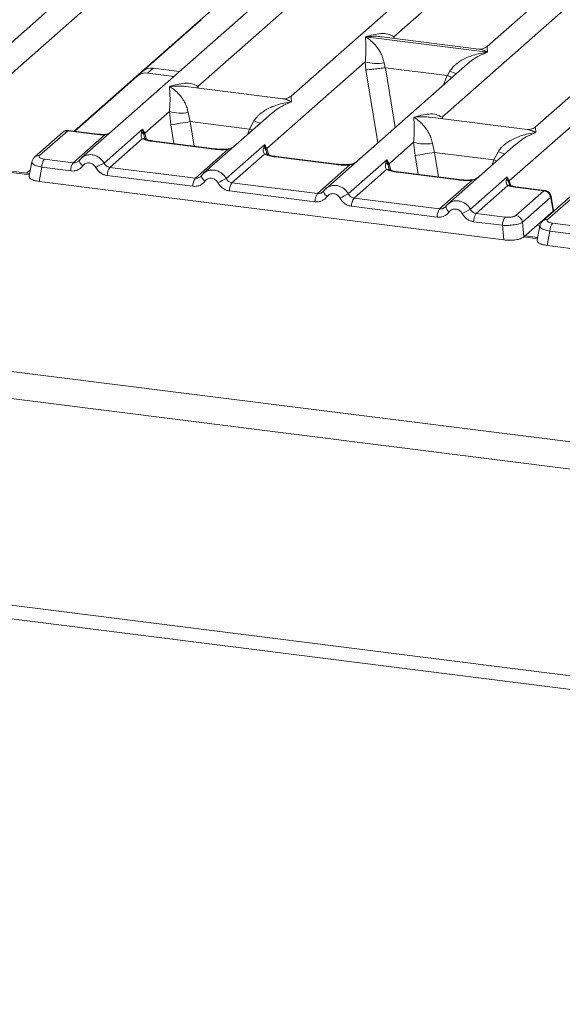
# Model space of a CAD drawing. Units: millimetres. Extents: x 5 to 415, y 5 to 292.
# Drawn here: x 304 to 314, y 107 to 125 of the extents above; entities that cross this region are included whole.
import ezdxf

# ---------------------------------------------------------------- set-up
doc = ezdxf.new("R2010")
doc.units = ezdxf.units.MM

msp = doc.modelspace()

# ---------------------------------------------------------------- linework, layer by layer
at = {"color": 7, "linetype": 'Continuous', "lineweight": 15}
for p, q in [((321.8769, 137.5254), (305.2214, 122.8367)), ((303.03, 123.7042), (318.2697, 137.1444)), ((316.8354, 136.4734), (303.5279, 124.7372)), ((313.4131, 122.3961), (328.6528, 135.8362)), ((322.5415, 135.7545), (309.2339, 124.0183)), ((318.7042, 135.3644), (305.0826, 123.3513)), ((327.2185, 135.1652), (313.911, 123.429)), ((311.2011, 125.1594), (321.5106, 134.2515)), ((323.4658, 134.2126), (312.9866, 124.9709)), ((307.4484, 124.2068), (312.9333, 129.044)), ((312.1255, 123.6175), (317.6103, 128.4547)), ((306.3956, 124.4982), (307.5145, 125.485)), ((310.6595, 125.1575), (310.6582, 125.1572)), ((310.6591, 125.158), (310.6595, 125.1575)), ((312.9963, 124.8631), (310.6595, 125.1575)), ((312.8325, 124.9232), (310.9741, 125.1574)), ((312.9963, 124.8631), (312.9976, 124.8634)), ((312.9967, 124.8626), (312.9963, 124.8631)), ((308.7708, 123.016), (310.6556, 124.6783)), ((310.6556, 124.6783), (310.6683, 124.5243)), ((306.2895, 124.4046), (306.3956, 124.4982)), ((306.594, 124.556), (306.488, 124.4625)), ((307.0989, 124.4924), (306.594, 124.556)), ((312.6108, 124.6394), (309.8985, 122.2474)), ((311.0161, 124.6561), (311.0336, 124.5658)), ((311.0336, 124.5658), (311.0434, 124.5659)), ((311.0434, 124.5659), (312.2206, 124.4176)), ((312.23, 124.415), (312.2757, 124.4974)), ((312.6129, 124.6368), (312.5996, 124.6258)), ((306.2895, 124.4046), (305.9943, 124.1442)), ((306.9928, 124.3989), (306.488, 124.4625)), ((312.2206, 124.4176), (312.23, 124.415)), ((305.0936, 123.3499), (305.9943, 124.1442)), ((309.0798, 123.9707), (307.2214, 124.2048)), ((265.3371, 123.602), (363.8345, 111.1925)), ((306.4322, 123.3106), (306.9037, 123.7265)), ((306.9037, 123.7265), (306.9306, 123.472)), ((307.2642, 123.7043), (307.3026, 123.532)), ((308.859, 123.6876), (307.56, 122.542)), ((308.4392, 123.3888), (308.5238, 123.5456)), ((308.8611, 123.685), (308.8477, 123.674)), ((313.7569, 123.3814), (311.8984, 123.6155)), ((304.9576, 123.3573), (304.4188, 122.8822)), ((305.5149, 123.2871), (304.9576, 123.3573)), ((305.5336, 123.2945), (304.9749, 123.3649)), ((305.6533, 122.7395), (306.3917, 123.3907)), ((306.3917, 123.3907), (306.3712, 123.3338)), ((306.3917, 123.3907), (306.4322, 123.3106)), ((306.4152, 123.2825), (306.3917, 123.3907)), ((308.4392, 123.3888), (307.3026, 123.532)), ((304.865, 123.3303), (304.3262, 122.8552)), ((305.0636, 122.7445), (305.67, 123.2793)), ((306.3845, 123.2039), (305.7636, 122.6563)), ((265.0078, 123.1239), (363.8811, 110.667)), ((307.758, 123.0045), (306.5972, 123.1507)), ((307.7767, 123.0119), (306.616, 123.1581)), ((307.4021, 122.4499), (308.023, 122.9975)), ((307.9919, 122.4449), (308.7302, 123.096)), ((308.7302, 123.096), (308.7097, 123.0392)), ((308.7302, 123.096), (308.7708, 123.016)), ((308.7538, 122.9879), (308.7302, 123.096)), ((311.1093, 122.7214), (311.5808, 123.1372)), ((311.5808, 123.1372), (311.6076, 122.8827)), ((311.9413, 123.115), (311.9797, 122.9428)), ((313.536, 123.0984), (312.237, 121.9528)), ((313.5381, 123.0957), (313.5248, 123.0847)), ((305.0636, 122.7445), (304.511, 122.8141)), ((305.1804, 122.7894), (305.165, 122.7754)), ((308.723, 122.9093), (308.1021, 122.3617)), ((310.0965, 122.7099), (308.9358, 122.8561)), ((310.1153, 122.7173), (308.9545, 122.8635)), ((310.3304, 122.1503), (311.0688, 122.8014)), ((311.0688, 122.8014), (311.0483, 122.7446)), ((311.0688, 122.8014), (311.1093, 122.7214)), ((311.0923, 122.6933), (311.0688, 122.8014)), ((311.9797, 122.9428), (313.1162, 122.7996)), ((313.1162, 122.7996), (313.2009, 122.9563)), ((304.2302, 122.5409), (303.3313, 122.6542)), ((304.2433, 122.6111), (304.172, 122.5483)), ((304.2712, 122.7607), (304.2197, 122.4849)), ((304.462, 122.6573), (304.4114, 122.3861)), ((305.0146, 122.5876), (304.462, 122.6573)), ((307.4021, 122.4499), (305.7636, 122.6563)), ((309.7407, 122.1552), (310.3616, 122.7028)), ((311.0616, 122.6146), (310.4407, 122.0671)), ((307.3531, 122.293), (305.7146, 122.4995)), ((307.519, 122.4948), (307.5035, 122.4807)), ((312.435, 122.4152), (311.2743, 122.5615)), ((312.4538, 122.4226), (311.2931, 122.5689)), ((312.0792, 121.8606), (312.7001, 122.4082)), ((312.6689, 121.8556), (313.3732, 122.4767)), ((313.3732, 122.4767), (313.3574, 122.4248)), ((313.3732, 122.4767), (313.4131, 122.3961)), ((313.4013, 122.3754), (313.3732, 122.4767)), ((304.4114, 122.3861), (313.3056, 121.2656)), ((309.7407, 122.1552), (308.1021, 122.3617)), ((313.3856, 122.3072), (312.7792, 121.7724)), ((313.4202, 122.3222), (313.4129, 122.3429)), ((314.0747, 122.2087), (313.5174, 122.2789)), ((314.0948, 122.2159), (313.5361, 122.2863)), ((309.6916, 121.9984), (308.0531, 122.2048)), ((309.8575, 122.2002), (309.842, 122.1861)), ((310.4407, 122.0671), (312.0792, 121.8606)), ((313.536, 121.7335), (314.0747, 122.2087)), ((314.2044, 122.0787), (313.6657, 121.6036)), ((314.5933, 122.1047), (314.0545, 121.6295)), ((314.6859, 122.1317), (314.1471, 121.6565)), ((314.2091, 122.0729), (314.2513, 121.8196)), ((314.262, 121.8269), (314.2176, 122.0939)), ((312.0302, 121.7038), (310.3916, 121.9102)), ((312.196, 121.9055), (312.1806, 121.8915)), ((314.2616, 121.8121), (314.2595, 121.8459)), ((312.7792, 121.7724), (313.3317, 121.7028)), ((314.251, 121.8192), (314.0478, 121.64)), ((314.2513, 121.8196), (314.251, 121.8192)), ((313.2827, 121.546), (312.7302, 121.6156)), ((313.3056, 121.2656), (313.2827, 121.546)), ((313.6657, 121.6036), (313.6885, 121.3232)), ((313.6885, 121.3232), (314.0478, 121.64)), ((313.9995, 121.5351), (313.948, 121.2593)), ((314.7919, 121.5188), (314.2393, 121.5885)), ((313.9585, 121.3153), (313.7144, 121.346)), ((314.1903, 121.4316), (314.1397, 121.1605)), ((314.7429, 121.362), (314.1903, 121.4316)), ((314.1397, 121.1605), (323.0339, 120.0399)), ((266.5044, 118.9759), (362.3844, 106.8962)), ((266.5958, 118.7038), (362.4758, 106.624))]:
    msp.add_line(p, q, dxfattribs=at)
at = {"color": 8, "linetype": 'Continuous', "lineweight": 15}
for p, q in [((311.2011, 125.1594), (311.1964, 125.1294)), ((311.2165, 125.1269), (311.2011, 125.1594)), ((310.6683, 124.5243), (310.8952, 123.1264)), ((311.0434, 124.5659), (311.2292, 123.421)), ((312.2206, 124.4176), (312.1542, 124.2368)), ((307.4484, 124.2068), (307.4437, 124.1768)), ((307.4634, 124.1743), (307.4484, 124.2068)), ((312.1255, 123.6175), (312.1208, 123.5875)), ((312.1404, 123.5851), (312.1255, 123.6175)), ((306.9306, 123.472), (306.9891, 123.1111)), ((307.3026, 123.532), (307.3789, 123.062)), ((308.4004, 123.2832), (308.4392, 123.3888)), ((306.4425, 123.1918), (306.4152, 123.2825)), ((306.4688, 123.1915), (306.4322, 123.3106)), ((308.781, 122.8972), (308.7538, 122.9879)), ((308.8073, 122.8969), (308.7708, 123.016)), ((311.6076, 122.8827), (311.6662, 122.5219)), ((311.9797, 122.9428), (312.056, 122.4728)), ((313.0775, 122.694), (313.1162, 122.7996)), ((304.2254, 122.5155), (303.3055, 122.6314)), ((311.1196, 122.6026), (311.0923, 122.6933)), ((311.1093, 122.7214), (311.1459, 122.6023)), ((313.4129, 122.3429), (313.4013, 122.3754)), ((313.4407, 122.3061), (313.4131, 122.3961)), ((314.2519, 121.8036), (314.251, 121.8192)), ((314.0025, 121.5414), (313.9443, 121.5488)), ((313.9537, 121.2898), (313.6886, 121.3233))]:
    msp.add_line(p, q, dxfattribs=at)
at = {"color": 8, "linetype": 'Continuous', "lineweight": 15, "flags": 128}
for points in [[(308.4392, 123.3888), (308.4863, 123.3674), (308.4925, 123.3645)], [(305.5149, 123.2871), (305.5248, 123.2933), (305.5337, 123.2945)], [(305.6668, 123.2878), (305.6683, 123.2858), (305.67, 123.2793)], [(306.5972, 123.1507), (306.6071, 123.157), (306.616, 123.1581)], [(307.7769, 123.0119), (307.7679, 123.0107), (307.758, 123.0045)], [(308.023, 122.9975), (308.0178, 123.0037), (308.0127, 123.0057), (308.0124, 123.0057)], [(305.2465, 122.6864), (305.2278, 122.7034), (305.2115, 122.7207), (305.198, 122.7376), (305.188, 122.7536), (305.1817, 122.7682), (305.1793, 122.7808), (305.1804, 122.7894)], [(308.9358, 122.8561), (308.9457, 122.8623), (308.9545, 122.8635)], [(313.1696, 122.7752), (313.1634, 122.7782), (313.1162, 122.7996)], [(310.1154, 122.7172), (310.1064, 122.7161), (310.0965, 122.7099)], [(310.3616, 122.7028), (310.3563, 122.7091), (310.3512, 122.7111), (310.351, 122.711)], [(307.5851, 122.3918), (307.5664, 122.4088), (307.55, 122.426), (307.5366, 122.443), (307.5265, 122.459), (307.5202, 122.4735), (307.5178, 122.4861), (307.519, 122.4948)], [(311.2743, 122.5615), (311.2842, 122.5677), (311.2931, 122.5689)], [(312.454, 122.4226), (312.4449, 122.4215), (312.435, 122.4152)], [(312.6895, 122.4164), (312.6897, 122.4164), (312.6949, 122.4144), (312.7001, 122.4082)], [(313.5361, 122.2863), (313.5273, 122.2851), (313.5174, 122.2789)], [(309.9236, 122.0971), (309.9049, 122.1141), (309.8885, 122.1314), (309.8751, 122.1483), (309.865, 122.1644), (309.8587, 122.1789), (309.8564, 122.1915), (309.8575, 122.2002)]]:
    msp.add_lwpolyline(points, dxfattribs=at)
at = {"color": 7, "linetype": 'Continuous', "lineweight": 15, "flags": 128}
for points in [[(305.1804, 122.7894), (305.181, 122.7909), (305.1867, 122.7983)], [(307.519, 122.4948), (307.5195, 122.4963), (307.5252, 122.5037)], [(309.8575, 122.2002), (309.8581, 122.2017), (309.8637, 122.209)]]:
    msp.add_lwpolyline(points, dxfattribs=at)
at = {"color": 7, "linetype": 'Continuous', "lineweight": 15}
for centre, radius, start, end in [((310.8844, 125.4554), 0.8101, 253.59516, 279.3574), ((306.5586, 124.3085), 0.2501, 81.84159, 130.66121), ((306.4525, 124.2149), 0.2501, 81.84159, 130.66121), ((307.1325, 124.5036), 0.8101, 253.59516, 279.3574), ((292.7246, 212.6963), 90.3481, 279.046457, 279.28547), ((306.3111, 123.2377), 0.1133, 23.29323, 58.00293), ((306.484, 123.2601), 0.0723, 135.68638, 161.94663), ((308.6497, 122.9431), 0.1133, 23.29324, 58.0031), ((308.8225, 122.9655), 0.0723, 135.68638, 161.94663), ((311.8096, 123.9143), 0.8101, 253.59516, 279.3574), ((304.7209, 122.6624), 0.259, 144.14835, 181.14375), ((297.4017, 212.107), 90.3481, 279.046457, 279.28547), ((305.2735, 122.5928), 0.259, 144.14835, 181.14375), ((309.7307, 114.9276), 8.812, 117.56172, 118.7261), ((305.9735, 122.5046), 0.259, 144.14835, 181.14375), ((310.9882, 122.6485), 0.1133, 23.29324, 58.0031), ((311.161, 122.6709), 0.0723, 135.68638, 161.94663), ((307.612, 122.2982), 0.259, 144.14835, 181.14375), ((312.0692, 114.6329), 8.812, 117.56172, 118.7261), ((313.3048, 122.3338), 0.1051, 23.35003, 59.99544), ((308.312, 122.21), 0.259, 144.14835, 181.14375), ((313.4448, 122.3643), 0.0449, 134.98567, 165.67957), ((309.9506, 122.0036), 0.259, 144.14835, 181.14375), ((314.4077, 114.3383), 8.812, 117.56172, 118.7261), ((310.6506, 121.9154), 0.259, 144.14835, 181.14375), ((314.0524, 122.0567), 0.1536, 8.23856, 81.63857), ((312.2891, 121.7089), 0.259, 144.14835, 181.14375), ((316.7463, 114.0437), 8.812, 117.56172, 118.7261), ((312.9891, 121.6207), 0.259, 144.14835, 181.14375), ((313.5417, 121.5511), 0.259, 144.14835, 181.14375), ((313.5136, 121.5816), 0.1536, 8.23856, 81.63857), ((314.4493, 121.4368), 0.259, 144.14835, 181.14375)]:
    msp.add_arc(centre, radius, start, end, dxfattribs=at)
at = {"color": 8, "linetype": 'Continuous', "lineweight": 15}
for centre, radius, start, end in [((312.8796, 125.9699), 1.5915, 247.70153, 252.42542), ((309.1277, 125.0181), 1.5915, 247.70153, 252.42542), ((304.9408, 123.2425), 0.116, 81.6871, 130.81569), ((306.4087, 123.1144), 0.0928, 66.62549, 105.13458), ((304.4021, 122.7674), 0.116, 81.6851, 130.94457), ((308.7473, 122.8197), 0.0928, 66.62549, 105.13458), ((313.8048, 124.4288), 1.5915, 247.70153, 252.42542), ((311.0858, 122.5251), 0.0928, 66.62549, 105.13458), ((313.4106, 122.2377), 0.0739, 70.21131, 109.75373), ((314.1935, 122.0914), 0.0242, 310.21202, 4.44374), ((312.3409, 121.9257), 0.1462, 187.92806, 237.41869), ((314.1304, 121.5418), 0.116, 81.6851, 130.94457)]:
    msp.add_arc(centre, radius, start, end, dxfattribs=at)
at = {"color": 7, "linetype": 'Continuous', "lineweight": 15}
for points, knots in [([(310.6556, 124.6783), (310.6602, 124.7349), (310.6694, 124.8483), (310.6672, 125.0174), (310.6618, 125.1013), (310.6582, 125.1572)], [0, 0, 0, 0, 0.2495397, 0.4997846, 1, 1, 1, 1]), ([(310.6582, 125.1572), (310.6846, 125.1405), (310.7331, 125.1098), (310.803, 125.0481), (310.8632, 124.9823), (310.9148, 124.9114), (310.9586, 124.8351), (310.9953, 124.7524), (311.0095, 124.6865), (311.0161, 124.6561)], [0, 0, 0, 0, 0.1854954, 0.341249, 0.4999313, 0.6330356, 0.7497032, 0.8840832, 1, 1, 1, 1]), ([(310.6591, 125.158), (310.757, 125.1853), (310.904, 125.2261), (311.0907, 125.2199), (311.1644, 125.1795), (311.2011, 125.1594)], [0, 0, 0, 0, 0.5002154, 0.7504603, 1, 1, 1, 1]), ([(312.2757, 124.4974), (312.2941, 124.5248), (312.3227, 124.5675), (312.3737, 124.6168), (312.4283, 124.6619), (312.5035, 124.7112), (312.6054, 124.7628), (312.7217, 124.8063), (312.8548, 124.8425), (312.9467, 124.8555), (312.9967, 124.8626)], [0, 0, 0, 0, 0.1158957, 0.1806634, 0.2504066, 0.367047, 0.500142, 0.658792, 0.8145254, 1, 1, 1, 1]), ([(312.9881, 124.9722), (312.9577, 124.9535), (312.9004, 124.9183), (312.854, 124.9217), (312.8322, 124.9233)], [0, 0, 0, 0, 0.5324231, 1, 1, 1, 1]), ([(310.6683, 124.5243), (310.6871, 124.5253), (310.7245, 124.5272), (310.8062, 124.5355), (310.879, 124.5441), (310.9518, 124.5534), (311.0017, 124.561), (311.0336, 124.5658)], [0, 0, 0, 0, 0.2498992, 0.4994313, 0.6482282, 0.7756633, 1, 1, 1, 1]), ([(312.23, 124.415), (312.2606, 124.4018), (312.2925, 124.3881), (312.3122, 124.3771), (312.3129, 124.3767)], [0, 0, 0, 0, 0.9619865, 1, 1, 1, 1]), ([(306.9037, 123.7265), (306.9083, 123.7831), (306.9176, 123.8965), (306.9154, 124.0656), (306.9099, 124.1495), (306.9063, 124.2054)], [0, 0, 0, 0, 0.2495397, 0.4997846, 1, 1, 1, 1]), ([(306.9063, 124.2054), (307.0043, 124.2327), (307.1512, 124.2736), (307.338, 124.2673), (307.4116, 124.2269), (307.4484, 124.2068)], [0, 0, 0, 0, 0.5002154, 0.7504603, 1, 1, 1, 1]), ([(306.9063, 124.2054), (306.9327, 124.1887), (306.9812, 124.158), (307.0511, 124.0963), (307.1114, 124.0305), (307.1629, 123.9596), (307.2068, 123.8833), (307.2434, 123.8006), (307.2576, 123.7347), (307.2642, 123.7043)], [0, 0, 0, 0, 0.1854945, 0.3412491, 0.4999313, 0.6330356, 0.7497032, 0.8840832, 1, 1, 1, 1]), ([(309.2354, 124.0196), (309.2048, 124.0008), (309.1474, 123.9655), (309.1002, 123.9692), (309.0782, 123.9709)], [0, 0, 0, 0, 0.533456, 1, 1, 1, 1]), ([(308.5238, 123.5456), (308.5422, 123.573), (308.5709, 123.6157), (308.6219, 123.665), (308.6764, 123.7101), (308.7517, 123.7594), (308.8535, 123.811), (308.9699, 123.8545), (309.1029, 123.8907), (309.1949, 123.9037), (309.2449, 123.9108)], [0, 0, 0, 0, 0.1158957, 0.1806634, 0.2504066, 0.367047, 0.500142, 0.658792, 0.8145253, 1, 1, 1, 1]), ([(311.5808, 123.1372), (311.5854, 123.1938), (311.5947, 123.3073), (311.5925, 123.4763), (311.587, 123.5602), (311.5834, 123.6162)], [0, 0, 0, 0, 0.24953971, 0.49978455, 1, 1, 1, 1]), ([(311.5834, 123.6162), (311.6813, 123.6434), (311.8283, 123.6843), (312.0151, 123.678), (312.0887, 123.6377), (312.1255, 123.6175)], [0, 0, 0, 0, 0.5002154, 0.7504603, 1, 1, 1, 1]), ([(311.5834, 123.6162), (311.6098, 123.5995), (311.6583, 123.5688), (311.7282, 123.507), (311.7884, 123.4412), (311.84, 123.3704), (311.8839, 123.294), (311.9205, 123.2113), (311.9347, 123.1455), (311.9413, 123.115)], [0, 0, 0, 0, 0.1854954, 0.341249, 0.4999313, 0.6330356, 0.7497032, 0.8840832, 1, 1, 1, 1]), ([(304.9737, 123.3647), (304.9648, 123.3653), (304.946, 123.3665), (304.9171, 123.3604), (304.8886, 123.3487), (304.8728, 123.3364), (304.8649, 123.3302)], [0, 0, 0, 0, 0.2280946, 0.4856192, 0.7444314, 1, 1, 1, 1]), ([(313.9125, 123.4303), (313.882, 123.4116), (313.8247, 123.3765), (313.7783, 123.3799), (313.7565, 123.3814)], [0, 0, 0, 0, 0.5324231, 1, 1, 1, 1]), ([(305.5149, 123.2871), (305.5402, 123.2844), (305.5907, 123.279), (305.6436, 123.2792), (305.67, 123.2793)], [0, 0, 0, 0, 0.5017781, 1, 1, 1, 1]), ([(305.6667, 123.2878), (305.644, 123.2878), (305.5984, 123.2876), (305.5553, 123.2922), (305.5336, 123.2945)], [0, 0, 0, 0, 0.4985728, 1, 1, 1, 1]), ([(305.7697, 123.3202), (305.7613, 123.3154), (305.7415, 123.3041), (305.7063, 123.2916), (305.6793, 123.289), (305.6667, 123.2878)], [0, 0, 0, 0, 0.2782833, 0.6643124, 1, 1, 1, 1]), ([(306.3712, 123.3338), (306.3659, 123.3076), (306.356, 123.2583), (306.3754, 123.2213), (306.3845, 123.2039)], [0, 0, 0, 0, 0.5312194, 1, 1, 1, 1]), ([(306.5972, 123.1507), (306.5559, 123.1571), (306.4735, 123.1697), (306.4141, 123.1926), (306.3845, 123.2039)], [0, 0, 0, 0, 0.5025887, 1, 1, 1, 1]), ([(306.4443, 123.2002), (306.4442, 123.1993), (306.444, 123.197), (306.4325, 123.2196), (306.4254, 123.2334)], [0, 0, 0, 0, 0.386011, 1, 1, 1, 1]), ([(306.616, 123.1581), (306.5761, 123.1645), (306.5062, 123.1757), (306.4639, 123.1923), (306.4457, 123.1994)], [0, 0, 0, 0, 0.5710155, 1, 1, 1, 1]), ([(313.2009, 122.9563), (313.2193, 122.9837), (313.2479, 123.0264), (313.2989, 123.0758), (313.3535, 123.1209), (313.4287, 123.1701), (313.5306, 123.2217), (313.647, 123.2653), (313.78, 123.3015), (313.872, 123.3145), (313.9219, 123.3215)], [0, 0, 0, 0, 0.1158957, 0.1806634, 0.2504066, 0.367047, 0.500142, 0.6587922, 0.8145259, 1, 1, 1, 1]), ([(308.023, 122.9975), (307.9783, 122.9955), (307.8885, 122.9915), (307.8016, 123.0001), (307.758, 123.0045)], [0, 0, 0, 0, 0.4974113, 1, 1, 1, 1]), ([(308.0126, 123.0057), (307.9728, 123.0039), (307.8926, 123.0003), (307.8155, 123.008), (307.7767, 123.0119)], [0, 0, 0, 0, 0.49728612, 1, 1, 1, 1]), ([(308.1424, 123.0557), (308.1298, 123.0467), (308.1054, 123.0293), (308.0594, 123.0123), (308.0277, 123.0078), (308.0126, 123.0057)], [0, 0, 0, 0, 0.3578809, 0.6954166, 1, 1, 1, 1]), ([(308.7097, 123.0392), (308.7045, 123.013), (308.6945, 122.9637), (308.7139, 122.9266), (308.723, 122.9093)], [0, 0, 0, 0, 0.5312194, 1, 1, 1, 1]), ([(304.3261, 122.8551), (304.3121, 122.8403), (304.2841, 122.8107), (304.2752, 122.7751), (304.2708, 122.7573)], [0, 0, 0, 0, 0.49945, 1, 1, 1, 1]), ([(304.511, 122.8141), (304.4924, 122.8173), (304.4551, 122.8237), (304.419, 122.8412), (304.4034, 122.8619), (304.4137, 122.8754), (304.4188, 122.8822)], [0, 0, 0, 0, 0.25064951, 0.5, 0.74935049, 1, 1, 1, 1]), ([(305.1867, 122.7983), (305.1784, 122.7889), (305.1624, 122.7708), (305.1315, 122.753), (305.0982, 122.7428), (305.075, 122.7439), (305.0636, 122.7445)], [0, 0, 0, 0, 0.2621122, 0.5034384, 0.7547531, 1, 1, 1, 1]), ([(305.2515, 122.8596), (305.238, 122.8496), (305.2112, 122.8295), (305.1907, 122.8028), (305.1804, 122.7894)], [0, 0, 0, 0, 0.5015539, 1, 1, 1, 1]), ([(305.2503, 122.8568), (305.2455, 122.8545), (305.2353, 122.8497), (305.228, 122.841), (305.2241, 122.8364)], [0, 0, 0, 0, 0.4715498, 1, 1, 1, 1]), ([(308.9358, 122.8561), (308.8944, 122.8625), (308.8121, 122.8751), (308.7526, 122.8979), (308.723, 122.9093)], [0, 0, 0, 0, 0.5025887, 1, 1, 1, 1]), ([(308.7829, 122.9055), (308.7828, 122.9047), (308.7826, 122.9024), (308.771, 122.9249), (308.7639, 122.9388)], [0, 0, 0, 0, 0.386011, 1, 1, 1, 1]), ([(308.9545, 122.8635), (308.9146, 122.8699), (308.8447, 122.8811), (308.8024, 122.8977), (308.7842, 122.9048)], [0, 0, 0, 0, 0.5710155, 1, 1, 1, 1]), ([(304.2273, 122.597), (304.2293, 122.5981), (304.2348, 122.6012), (304.2396, 122.6052), (304.2427, 122.6078)], [0, 0, 0, 0, 0.3619156, 1, 1, 1, 1]), ([(305.2465, 122.6864), (305.2322, 122.6698), (305.2031, 122.6362), (305.1453, 122.6029), (305.0811, 122.5842), (305.0365, 122.5865), (305.0146, 122.5876)], [0, 0, 0, 0, 0.246953, 0.5009337, 0.7544029, 1, 1, 1, 1]), ([(305.4954, 122.655), (305.4884, 122.6662), (305.4745, 122.6886), (305.4448, 122.7145), (305.4112, 122.7332), (305.3746, 122.7424), (305.3376, 122.7425), (305.3025, 122.7325), (305.2706, 122.7143), (305.2546, 122.6957), (305.2465, 122.6864)], [0, 0, 0, 0, 0.1254639, 0.2504559, 0.3751288, 0.4999947, 0.6245246, 0.7495336, 0.874363, 1, 1, 1, 1]), ([(305.7146, 122.4995), (305.6928, 122.5038), (305.6485, 122.5127), (305.5871, 122.5472), (305.5332, 122.5946), (305.5079, 122.6351), (305.4954, 122.655)], [0, 0, 0, 0, 0.2455971, 0.4990663, 0.753047, 1, 1, 1, 1]), ([(305.7636, 122.6563), (305.7523, 122.6586), (305.7294, 122.6633), (305.6988, 122.6815), (305.6719, 122.7066), (305.6597, 122.7283), (305.6533, 122.7395)], [0, 0, 0, 0, 0.2452317, 0.4965616, 0.7378692, 1, 1, 1, 1]), ([(310.3616, 122.7028), (310.3169, 122.7008), (310.227, 122.6968), (310.1402, 122.7055), (310.0965, 122.7099)], [0, 0, 0, 0, 0.4974113, 1, 1, 1, 1]), ([(310.3512, 122.7111), (310.3113, 122.7093), (310.2311, 122.7057), (310.154, 122.7134), (310.1153, 122.7173)], [0, 0, 0, 0, 0.4972861, 1, 1, 1, 1]), ([(310.481, 122.7611), (310.4684, 122.7521), (310.4439, 122.7347), (310.398, 122.7176), (310.3662, 122.7132), (310.3512, 122.7111)], [0, 0, 0, 0, 0.35788088, 0.69541662, 1, 1, 1, 1]), ([(311.0483, 122.7446), (311.043, 122.7184), (311.0331, 122.6691), (311.0525, 122.632), (311.0616, 122.6146)], [0, 0, 0, 0, 0.5312194, 1, 1, 1, 1]), ([(311.2743, 122.5615), (311.2329, 122.5678), (311.1506, 122.5805), (311.0911, 122.6033), (311.0616, 122.6146)], [0, 0, 0, 0, 0.5025887, 1, 1, 1, 1]), ([(311.1214, 122.6109), (311.1213, 122.61), (311.1211, 122.6077), (311.1095, 122.6303), (311.1024, 122.6442)], [0, 0, 0, 0, 0.386011, 1, 1, 1, 1]), ([(311.2931, 122.5689), (311.2532, 122.5753), (311.1833, 122.5864), (311.1409, 122.6031), (311.1228, 122.6102)], [0, 0, 0, 0, 0.5710155, 1, 1, 1, 1]), ([(304.2211, 122.4846), (304.2203, 122.4813), (304.2163, 122.4655), (304.2393, 122.4368), (304.2948, 122.4107), (304.3562, 122.3944), (304.3928, 122.3889), (304.4114, 122.3861)], [0, 0, 0, 0, 0.0806605, 0.3806272, 0.6805875, 0.8379456, 1, 1, 1, 1]), ([(307.5252, 122.5037), (307.5169, 122.4943), (307.501, 122.4762), (307.47, 122.4583), (307.4368, 122.4482), (307.4136, 122.4493), (307.4021, 122.4499)], [0, 0, 0, 0, 0.2621122, 0.5034384, 0.7547531, 1, 1, 1, 1]), ([(307.59, 122.565), (307.5766, 122.555), (307.5497, 122.5349), (307.5292, 122.5081), (307.519, 122.4948)], [0, 0, 0, 0, 0.5015539, 1, 1, 1, 1]), ([(307.5888, 122.5622), (307.584, 122.5599), (307.5738, 122.555), (307.5665, 122.5464), (307.5626, 122.5418)], [0, 0, 0, 0, 0.4715498, 1, 1, 1, 1]), ([(307.834, 122.3604), (307.827, 122.3716), (307.813, 122.394), (307.7834, 122.4199), (307.7497, 122.4386), (307.7132, 122.4478), (307.6761, 122.4479), (307.641, 122.4379), (307.6091, 122.4197), (307.5931, 122.4011), (307.5851, 122.3918)], [0, 0, 0, 0, 0.1254639, 0.2504559, 0.3751288, 0.4999947, 0.6245246, 0.7495336, 0.874363, 1, 1, 1, 1]), ([(308.1021, 122.3617), (308.0908, 122.364), (308.068, 122.3687), (308.0373, 122.3869), (308.0104, 122.412), (307.9982, 122.4336), (307.9919, 122.4449)], [0, 0, 0, 0, 0.2452317, 0.4965616, 0.7378692, 1, 1, 1, 1]), ([(312.7001, 122.4082), (312.6554, 122.4062), (312.5656, 122.4022), (312.4787, 122.4109), (312.435, 122.4152)], [0, 0, 0, 0, 0.4974113, 1, 1, 1, 1]), ([(312.6897, 122.4164), (312.6498, 122.4147), (312.5697, 122.4111), (312.4926, 122.4188), (312.4538, 122.4226)], [0, 0, 0, 0, 0.4972861, 1, 1, 1, 1]), ([(312.8195, 122.4665), (312.8069, 122.4575), (312.7825, 122.4401), (312.7365, 122.423), (312.7048, 122.4185), (312.6897, 122.4164)], [0, 0, 0, 0, 0.3578809, 0.6954166, 1, 1, 1, 1]), ([(313.3574, 122.4248), (313.3547, 122.4011), (313.3508, 122.3664), (313.3649, 122.3259), (313.3791, 122.3131), (313.3856, 122.3072)], [0, 0, 0, 0, 0.5406448, 0.7908088, 1, 1, 1, 1]), ([(307.5851, 122.3918), (307.5707, 122.3752), (307.5417, 122.3415), (307.4838, 122.3083), (307.4197, 122.2896), (307.3751, 122.2919), (307.3531, 122.293)], [0, 0, 0, 0, 0.246953, 0.5009337, 0.7544029, 1, 1, 1, 1]), ([(308.0531, 122.2048), (308.0313, 122.2092), (307.987, 122.2181), (307.9256, 122.2526), (307.8718, 122.2999), (307.8464, 122.3404), (307.834, 122.3604)], [0, 0, 0, 0, 0.2455971, 0.4990663, 0.753047, 1, 1, 1, 1]), ([(309.9286, 122.2704), (309.9151, 122.2603), (309.8882, 122.2403), (309.8677, 122.2135), (309.8575, 122.2002)], [0, 0, 0, 0, 0.5015539, 1, 1, 1, 1]), ([(309.9273, 122.2676), (309.9225, 122.2653), (309.9124, 122.2604), (309.905, 122.2517), (309.9011, 122.2472)], [0, 0, 0, 0, 0.4715498, 1, 1, 1, 1]), ([(313.5174, 122.2789), (313.4931, 122.2824), (313.4445, 122.2895), (313.4052, 122.3013), (313.3856, 122.3072)], [0, 0, 0, 0, 0.5017941, 1, 1, 1, 1]), ([(313.4315, 122.3086), (313.431, 122.3077), (313.4299, 122.3058), (313.4172, 122.3268), (313.4108, 122.3374)], [0, 0, 0, 0, 0.4948634, 1, 1, 1, 1]), ([(313.5362, 122.2863), (313.5163, 122.2892), (313.4772, 122.2949), (313.4465, 122.3041), (313.4315, 122.3086)], [0, 0, 0, 0, 0.5075458, 1, 1, 1, 1]), ([(309.9236, 122.0971), (309.9093, 122.0806), (309.8802, 122.0469), (309.8223, 122.0136), (309.7582, 121.9949), (309.7136, 121.9972), (309.6916, 121.9984)], [0, 0, 0, 0, 0.24695298, 0.50093367, 0.75440287, 1, 1, 1, 1]), ([(309.8637, 122.209), (309.8554, 122.1996), (309.8395, 122.1816), (309.8086, 122.1637), (309.7753, 122.1536), (309.7521, 122.1547), (309.7407, 122.1552)], [0, 0, 0, 0, 0.2621122, 0.50343836, 0.75475305, 1, 1, 1, 1]), ([(310.1725, 122.0658), (310.1655, 122.077), (310.1515, 122.0993), (310.1219, 122.1253), (310.0883, 122.1439), (310.0517, 122.1531), (310.0146, 122.1532), (309.9796, 122.1432), (309.9476, 122.1251), (309.9316, 122.1065), (309.9236, 122.0971)], [0, 0, 0, 0, 0.1254639, 0.2504559, 0.3751288, 0.4999947, 0.6245246, 0.7495336, 0.874363, 1, 1, 1, 1]), ([(310.3916, 121.9102), (310.3699, 121.9146), (310.3256, 121.9234), (310.2641, 121.958), (310.2103, 122.0053), (310.185, 122.0458), (310.1725, 122.0658)], [0, 0, 0, 0, 0.24559713, 0.49906633, 0.75304702, 1, 1, 1, 1]), ([(310.4407, 122.0671), (310.4294, 122.0694), (310.4065, 122.074), (310.3759, 122.0922), (310.349, 122.1174), (310.3368, 122.139), (310.3304, 122.1503)], [0, 0, 0, 0, 0.24523165, 0.4965616, 0.73786916, 1, 1, 1, 1]), ([(314.2176, 122.0934), (314.2156, 122.1024), (314.2108, 122.1243), (314.1948, 122.153), (314.1738, 122.1775), (314.1516, 122.1955), (314.1245, 122.2099), (314.1042, 122.2139), (314.0938, 122.216)], [0, 0, 0, 0, 0.1532392, 0.3730474, 0.5091268, 0.660877, 0.825739, 1, 1, 1, 1]), ([(314.2091, 122.0729), (314.2089, 122.074), (314.2084, 122.0762), (314.2072, 122.0784), (314.2058, 122.0795), (314.2049, 122.079), (314.2044, 122.0787)], [0, 0, 0, 0, 0.2524831, 0.501339, 0.7466955, 1, 1, 1, 1]), ([(312.2023, 121.9144), (312.194, 121.905), (312.1781, 121.8869), (312.1471, 121.8691), (312.1139, 121.8589), (312.0907, 121.8601), (312.0792, 121.8606)], [0, 0, 0, 0, 0.2621122, 0.5034384, 0.7547531, 1, 1, 1, 1]), ([(312.2671, 121.9758), (312.2536, 121.9657), (312.2268, 121.9456), (312.2063, 121.9189), (312.196, 121.9055)], [0, 0, 0, 0, 0.5015539, 1, 1, 1, 1]), ([(312.2397, 121.9525), (312.2436, 121.9571), (312.2509, 121.9658), (312.2611, 121.9706), (312.2659, 121.9729)], [0, 0, 0, 0, 0.5284483, 1, 1, 1, 1]), ([(312.2621, 121.8025), (312.2702, 121.8118), (312.2862, 121.8304), (312.3181, 121.8486), (312.3532, 121.8586), (312.3902, 121.8585), (312.4268, 121.8493), (312.4604, 121.8307), (312.4901, 121.8047), (312.504, 121.7824), (312.511, 121.7712)], [0, 0, 0, 0, 0.1255176, 0.2504664, 0.3753951, 0.5000028, 0.6247884, 0.7495392, 0.8745747, 1, 1, 1, 1]), ([(312.7792, 121.7724), (312.7679, 121.7747), (312.745, 121.7794), (312.7144, 121.7976), (312.6875, 121.8227), (312.6753, 121.8444), (312.6689, 121.8556)], [0, 0, 0, 0, 0.24523165, 0.4965616, 0.73786916, 1, 1, 1, 1]), ([(312.2621, 121.8025), (312.2478, 121.7859), (312.2187, 121.7523), (312.1609, 121.719), (312.0967, 121.7003), (312.0521, 121.7026), (312.0302, 121.7038)], [0, 0, 0, 0, 0.246953, 0.5009337, 0.7544029, 1, 1, 1, 1]), ([(312.7302, 121.6156), (312.7081, 121.62), (312.6638, 121.629), (312.6027, 121.6634), (312.5491, 121.7104), (312.5237, 121.7509), (312.511, 121.7712)], [0, 0, 0, 0, 0.2493922, 0.4990662, 0.7492367, 1, 1, 1, 1]), ([(313.3317, 121.7028), (313.3512, 121.7011), (313.3812, 121.6985), (313.4228, 121.7003), (313.4535, 121.7037), (313.4815, 121.7091), (313.513, 121.7183), (313.5269, 121.7275), (313.536, 121.7335)], [0, 0, 0, 0, 0.2403446, 0.3700732, 0.4999999, 0.6295096, 0.7596554, 1, 1, 1, 1]), ([(314.0478, 121.64), (314.0567, 121.6478), (314.0656, 121.6555), (314.0732, 121.6499), (314.0732, 121.6499)], [0, 0, 0, 0, 0.99946446, 1, 1, 1, 1]), ([(314.2393, 121.5885), (314.2207, 121.5917), (314.1835, 121.598), (314.1473, 121.6156), (314.1317, 121.6363), (314.142, 121.6498), (314.1471, 121.6565)], [0, 0, 0, 0, 0.2506495, 0.5, 0.7493505, 1, 1, 1, 1]), ([(314.2593, 121.8411), (314.2595, 121.8406), (314.2621, 121.8339), (314.2565, 121.8264), (314.2513, 121.8196)], [0, 0, 0, 0, 0.0804373, 1, 1, 1, 1]), ([(313.2827, 121.546), (313.3218, 121.5449), (313.3977, 121.543), (313.5122, 121.5546), (313.6104, 121.575), (313.6469, 121.5939), (313.6657, 121.6036)], [0, 0, 0, 0, 0.2567715, 0.5, 0.7432345, 1, 1, 1, 1]), ([(314.0544, 121.6295), (314.0404, 121.6147), (314.0124, 121.585), (314.0035, 121.5494), (313.9991, 121.5316)], [0, 0, 0, 0, 0.49945, 1, 1, 1, 1]), ([(313.3056, 121.2656), (313.325, 121.2636), (313.3633, 121.2596), (313.4414, 121.2583), (313.5362, 121.2654), (313.6152, 121.2845), (313.6639, 121.3048), (313.6802, 121.317), (313.6885, 121.3232)], [0, 0, 0, 0, 0.1308161, 0.2578446, 0.4999999, 0.7421484, 0.8691786, 1, 1, 1, 1]), ([(313.9495, 121.259), (313.9486, 121.2556), (313.9446, 121.2398), (313.9676, 121.2112), (314.0231, 121.185), (314.0845, 121.1687), (314.1211, 121.1633), (314.1397, 121.1605)], [0, 0, 0, 0, 0.0806605, 0.3806272, 0.6805875, 0.8379456, 1, 1, 1, 1])]:
    msp.add_open_spline(points, degree=3, knots=knots, dxfattribs=at)
at = {"color": 8, "linetype": 'Continuous', "lineweight": 15}
for points, knots in [([(310.9739, 125.1559), (310.9602, 125.158), (310.9063, 125.1664), (310.8008, 125.1691), (310.709, 125.1619), (310.6591, 125.158)], [0, 0, 0, 0, 0.1342629, 0.5294006, 1, 1, 1, 1]), ([(312.9967, 124.8626), (312.8974, 124.8223), (312.7642, 124.7682), (312.6436, 124.6634), (312.6129, 124.6368)], [0, 0, 0, 0, 0.7452345, 1, 1, 1, 1]), ([(312.9976, 124.8634), (312.9713, 124.8769), (312.9228, 124.9017), (312.8672, 124.9194), (312.8394, 124.9213), (312.8323, 124.9217)], [0, 0, 0, 0, 0.47058309, 0.86571459, 1, 1, 1, 1]), ([(312.9888, 124.9682), (312.9885, 124.9676), (312.9874, 124.9651), (312.9933, 124.9068), (312.9976, 124.8634)], [0, 0, 0, 0, 0.2547655, 1, 1, 1, 1]), ([(307.2212, 124.2033), (307.2075, 124.2054), (307.1536, 124.2138), (307.048, 124.2165), (306.9562, 124.2093), (306.9063, 124.2054)], [0, 0, 0, 0, 0.1342634, 0.529402, 1, 1, 1, 1]), ([(309.2449, 123.9108), (309.2185, 123.9243), (309.1701, 123.9491), (309.1145, 123.9668), (309.0867, 123.9687), (309.0796, 123.9691)], [0, 0, 0, 0, 0.4705832, 0.8657146, 1, 1, 1, 1]), ([(309.236, 124.0156), (309.2357, 124.015), (309.2347, 124.0125), (309.2405, 123.9542), (309.2449, 123.9108)], [0, 0, 0, 0, 0.25476554, 1, 1, 1, 1]), ([(309.2449, 123.9108), (309.1456, 123.8705), (309.0123, 123.8164), (308.8918, 123.7116), (308.8611, 123.685)], [0, 0, 0, 0, 0.7452345, 1, 1, 1, 1]), ([(311.8982, 123.614), (311.8846, 123.6162), (311.8307, 123.6246), (311.7251, 123.6272), (311.6333, 123.6201), (311.5834, 123.6162)], [0, 0, 0, 0, 0.1342629, 0.5294005, 1, 1, 1, 1]), ([(304.976, 123.3635), (304.9752, 123.364), (304.9697, 123.3674), (304.9631, 123.3619), (304.9576, 123.3573)], [0, 0, 0, 0, 0.149529, 1, 1, 1, 1]), ([(313.9219, 123.3215), (313.8956, 123.335), (313.8472, 123.3599), (313.7915, 123.3775), (313.7637, 123.3794), (313.7567, 123.3799)], [0, 0, 0, 0, 0.4705832, 0.8657146, 1, 1, 1, 1]), ([(313.9131, 123.4264), (313.9128, 123.4257), (313.9118, 123.4232), (313.9176, 123.365), (313.9219, 123.3215)], [0, 0, 0, 0, 0.2547655, 1, 1, 1, 1]), ([(305.67, 123.2793), (305.6847, 123.2826), (305.7171, 123.2897), (305.7484, 123.3033), (305.7617, 123.3132), (305.7624, 123.3138)], [0, 0, 0, 0, 0.4407991, 0.9681189, 1, 1, 1, 1]), ([(313.9219, 123.3215), (313.8226, 123.2812), (313.6894, 123.2271), (313.5689, 123.1224), (313.5381, 123.0957)], [0, 0, 0, 0, 0.7452345, 1, 1, 1, 1]), ([(308.023, 122.9975), (308.059, 123.0079), (308.0966, 123.0189), (308.1233, 123.039), (308.1245, 123.0399)], [0, 0, 0, 0, 0.955952, 1, 1, 1, 1]), ([(305.6533, 122.7395), (305.6387, 122.7614), (305.6101, 122.8042), (305.5516, 122.8522), (305.4887, 122.8843), (305.4235, 122.9004), (305.3582, 122.9005), (305.2982, 122.8871), (305.265, 122.8662), (305.2503, 122.8568)], [0, 0, 0, 0, 0.1594005, 0.3120864, 0.4580867, 0.5974356, 0.7367886, 0.8827903, 1, 1, 1, 1]), ([(304.462, 122.6573), (304.4264, 122.6657), (304.3569, 122.682), (304.293, 122.7161), (304.2647, 122.7438), (304.2737, 122.757), (304.2756, 122.7598)], [0, 0, 0, 0, 0.3178312, 0.6189134, 0.9199833, 1, 1, 1, 1]), ([(307.9919, 122.4449), (307.9773, 122.4668), (307.9487, 122.5096), (307.8901, 122.5575), (307.8273, 122.5897), (307.7621, 122.6057), (307.6968, 122.6058), (307.6367, 122.5925), (307.6036, 122.5715), (307.5888, 122.5622)], [0, 0, 0, 0, 0.15940048, 0.31208638, 0.45808674, 0.59743562, 0.73678857, 0.88279029, 1, 1, 1, 1]), ([(310.3616, 122.7028), (310.3975, 122.7133), (310.4352, 122.7243), (310.4619, 122.7444), (310.463, 122.7453)], [0, 0, 0, 0, 0.955952, 1, 1, 1, 1]), ([(312.7001, 122.4082), (312.7361, 122.4187), (312.7737, 122.4296), (312.8004, 122.4498), (312.8016, 122.4507)], [0, 0, 0, 0, 0.955952, 1, 1, 1, 1]), ([(310.3304, 122.1503), (310.3158, 122.1721), (310.2872, 122.2149), (310.2286, 122.2629), (310.1658, 122.295), (310.1006, 122.3111), (310.0353, 122.3112), (309.9753, 122.2978), (309.9421, 122.2769), (309.9273, 122.2676)], [0, 0, 0, 0, 0.1594005, 0.3120864, 0.4580867, 0.5974356, 0.7367886, 0.8827903, 1, 1, 1, 1]), ([(314.0747, 122.2087), (314.0803, 122.2133), (314.087, 122.2187), (314.0927, 122.2153), (314.0936, 122.2147)], [0, 0, 0, 0, 0.83857717, 1, 1, 1, 1]), ([(312.2659, 121.9729), (312.2807, 121.9823), (312.3138, 122.0032), (312.3739, 122.0166), (312.4391, 122.0165), (312.5043, 122.0004), (312.5672, 121.9683), (312.6257, 121.9203), (312.6543, 121.8775), (312.6689, 121.8556)], [0, 0, 0, 0, 0.1172096, 0.2632113, 0.4025645, 0.5419104, 0.6879097, 0.8405965, 1, 1, 1, 1]), ([(314.1903, 121.4316), (314.1547, 121.44), (314.0852, 121.4563), (314.0213, 121.4905), (313.993, 121.5181), (314.002, 121.5314), (314.0039, 121.5342)], [0, 0, 0, 0, 0.3178312, 0.6189134, 0.9199833, 1, 1, 1, 1])]:
    msp.add_open_spline(points, degree=3, knots=knots, dxfattribs=at)

doc.saveas('drawing.dxf')
